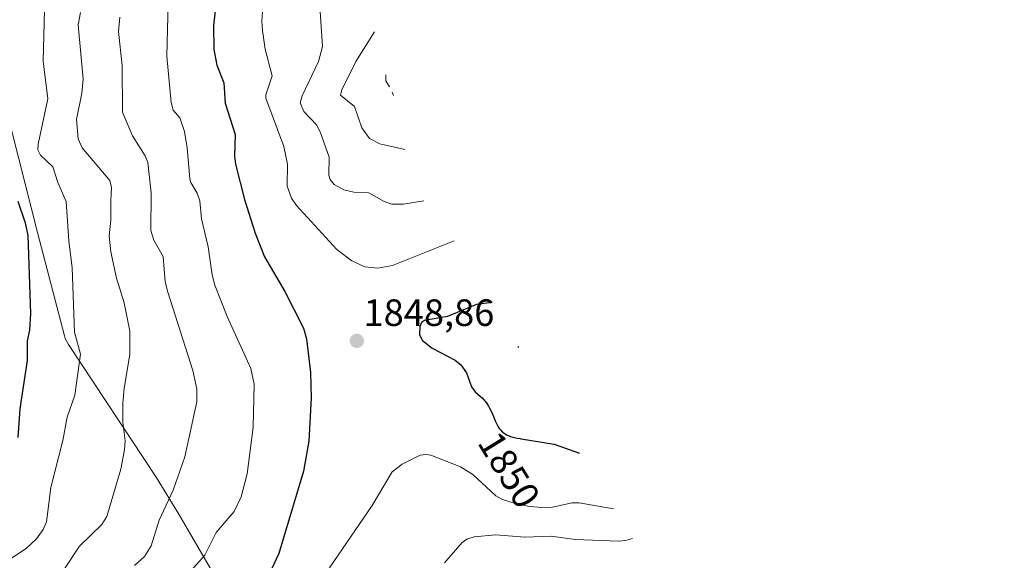
# Model space of a CAD drawing. Units: metres. Extents: x 681779 to 684213, y 4758601 to 4760120.
# Drawn here: x 683577 to 683836, y 4759442 to 4759585 of the extents above; entities that cross this region are included whole.
import ezdxf
from ezdxf.enums import TextEntityAlignment as Align

# ---------------------------------------------------------------- set-up
doc = ezdxf.new("R2010")
doc.units = ezdxf.units.M
doc.header["$MEASUREMENT"] = 0
for name, color, linetype, lineweight in [('Carátula', 7, 'Continuous', 5), ('Curva de nivel maestra', 36, 'Continuous', 30), ('Curva de nivel normal', 36, 'Continuous', 0), ('Pastizal CxS', 92, 'Continuous', 0), ('Punto de cota en terreno', 7, 'Continuous', 0), ('Rótulo de curva de nivel directora', 19, 'Continuous', 0), ('Rótulo de punto de cota en terreno', 19, 'Continuous', 0)]:
    doc.layers.add(name, color=color, linetype=linetype, lineweight=lineweight)
doc.styles.add('Arial', font='txt', dxfattribs={"height": 0.2})

# ---------------------------------------------------------------- blocks, each defined once
blk = doc.blocks.new('5PATER')
at = {"layer": 'Carátula', "linetype": 'Continuous', "lineweight": 5}
h = blk.add_hatch(color=250, dxfattribs=at)
edge = h.paths.add_edge_path()
edge.add_ellipse((0, 0.01), major_axis=(-1.33, -1.34), ratio=0.999422, start_angle=0, end_angle=360)

msp = doc.modelspace()

# ---------------------------------------------------------------- linework, layer by layer
at = {"layer": 'Curva de nivel maestra', "color": 36, "linetype": 'Continuous', "lineweight": 30}
for points in [[(683628.48, 4759589.13, 1850), (683627.77, 4759582.96, 1850), (683627.83, 4759576.66, 1850), (683628.58, 4759572.57, 1850), (683630.5, 4759567.92, 1850), (683630.85, 4759562.55, 1850), (683633.49, 4759554.27, 1850), (683633.31, 4759548.59, 1850), (683633.55, 4759546.43, 1850), (683635.92, 4759537.12, 1850), (683638.71, 4759528.29, 1850), (683641.2, 4759522.08, 1850), (683646.56, 4759512.89, 1850), (683651.43, 4759503.22, 1850), (683652.27, 4759500.46, 1850), (683653.29, 4759491.6, 1850), (683653.48, 4759484.9, 1850), (683652.82, 4759473.48, 1850), (683651.41, 4759465.57, 1850), (683644.97, 4759443.89, 1850), (683642.93, 4759439.6, 1850)], [(683576.18, 4759536.7, 1875), (683578.15, 4759530.99, 1875), (683578.83, 4759527.65, 1875), (683579.55, 4759507.07, 1875), (683579.29, 4759502.74, 1875), (683578.7, 4759499.93, 1875), (683578.66, 4759494.7, 1875), (683576.77, 4759481.96, 1875), (683576.23, 4759474.45, 1875)], [(683701.13, 4759510.04, 1850), (683697.06, 4759509.44, 1850), (683689.42, 4759506.33, 1850), (683683.29, 4759505.25, 1850), (683682.49, 4759504.72, 1850), (683682.05, 4759503.65, 1850), (683682.03, 4759501.48, 1850), (683682.81, 4759499.96, 1850), (683685.37, 4759497.95, 1850), (683691.41, 4759494.79, 1850), (683692.87, 4759493.61, 1850), (683694.39, 4759491.45, 1850), (683695.66, 4759487.82, 1850), (683696.67, 4759486.44, 1850), (683697.34, 4759485.85, 1850), (683698.1, 4759485.21, 1850), (683698.48, 4759484.86, 1850), (683699.04, 4759484.31, 1850), (683699.3, 4759484.01, 1850), (683699.78, 4759483.37, 1850), (683700.22, 4759482.68, 1850), (683700.48, 4759482.2, 1850), (683700.98, 4759481.17, 1850), (683701.49, 4759479.95, 1850), (683701.94, 4759478.86, 1850), (683702.17, 4759478.33, 1850), (683702.55, 4759477.59, 1850), (683702.92, 4759476.99, 1850), (683703.12, 4759476.72, 1850), (683703.44, 4759476.33, 1850), (683703.79, 4759475.97, 1850), (683703.98, 4759475.81, 1850), (683704.38, 4759475.5, 1850), (683704.59, 4759475.36, 1850), (683704.93, 4759475.17, 1850), (683705.59, 4759474.86, 1850), (683705.97, 4759474.72, 1850), (683706.62, 4759474.53, 1850), (683707.83, 4759474.27, 1850), (683708.56, 4759474.14, 1850), (683708.81, 4759474.1, 1850), (683717.48, 4759472.66, 1850), (683724.13, 4759470.33, 1850)], [(683707.92, 4759498.39, 1850), (683708.13, 4759498.24, 1850)]]:
    msp.add_polyline3d(points, dxfattribs=at)
at = {"layer": 'Curva de nivel normal', "color": 36, "linetype": 'Continuous', "lineweight": 0}
for points in [[(683657.8, 4759630.39, 1840), (683656.47, 4759624.97, 1840), (683656.05, 4759621.77, 1840), (683656.04, 4759613.6, 1840), (683655.07, 4759604.25, 1840), (683655.01, 4759598.7, 1840), (683656.47, 4759577.46, 1840), (683655.39, 4759573.48, 1840), (683651.06, 4759564.42, 1840), (683650.58, 4759562.57, 1840), (683651.56, 4759560.35, 1840), (683654.91, 4759556.85, 1840), (683655.88, 4759554.99, 1840), (683658.23, 4759548.34, 1840), (683658.16, 4759543.58, 1840), (683658.43, 4759542.4, 1840), (683659.5, 4759541.09, 1840), (683662.09, 4759539.69, 1840), (683664.74, 4759539.04, 1840), (683668.66, 4759538.88, 1840), (683672.74, 4759536.63, 1840), (683674.69, 4759535.91, 1840), (683677.67, 4759535.91, 1840), (683683.13, 4759536.77, 1840)], [(683615.83, 4759588.88, 1855), (683615.41, 4759574.88, 1855), (683616.6, 4759562.69, 1855), (683617.1, 4759560.66, 1855), (683618.87, 4759558.68, 1855), (683620.08, 4759555.08, 1855), (683620.81, 4759550.74, 1855), (683621.52, 4759542.62, 1855), (683621.81, 4759541.59, 1855), (683623.48, 4759538.77, 1855), (683624.17, 4759536.75, 1855), (683624.6, 4759532.06, 1855), (683626.37, 4759524.7, 1855), (683627.38, 4759517.32, 1855), (683628.12, 4759514.54, 1855), (683631.35, 4759506.35, 1855), (683637.55, 4759492.59, 1855), (683638.45, 4759488.45, 1855), (683638.23, 4759477.2, 1855), (683636.65, 4759464.85, 1855), (683635.04, 4759458.83, 1855), (683633.15, 4759454.98, 1855), (683628.47, 4759449.4, 1855), (683625.47, 4759443.43, 1855), (683621.09, 4759438.48, 1855)], [(683640.91, 4759590.33, 1845), (683640.49, 4759584.16, 1845), (683640.63, 4759581.65, 1845), (683641.38, 4759576.72, 1845), (683643.18, 4759569.72, 1845), (683641.52, 4759564.75, 1845), (683641.53, 4759563.84, 1845), (683646.28, 4759551.09, 1845), (683647.21, 4759546.42, 1845), (683647.12, 4759540.63, 1845), (683648.32, 4759537.49, 1845), (683649.58, 4759535.56, 1845), (683660.23, 4759524.01, 1845), (683664.19, 4759520.98, 1845), (683667.64, 4759519.41, 1845), (683671.05, 4759519.07, 1845), (683674.91, 4759519.73, 1845), (683691.13, 4759526.28, 1845)], [(683583.22, 4759587.14, 1870), (683582.88, 4759573.63, 1870), (683584.08, 4759563.64, 1870), (683581.52, 4759551.71, 1870), (683581.48, 4759550.27, 1870), (683582.21, 4759548.83, 1870), (683585.42, 4759545.72, 1870), (683586.73, 4759541.61, 1870), (683588.9, 4759536.59, 1870), (683589.67, 4759526.27, 1870), (683590.55, 4759519.13, 1870), (683591.17, 4759502.17, 1870), (683592.75, 4759496.42, 1870), (683591.25, 4759485.58, 1870), (683589.23, 4759479.75, 1870), (683588.06, 4759473.6, 1870), (683584.85, 4759461.24, 1870), (683583.71, 4759452.19, 1870), (683582.87, 4759450.16, 1870), (683581.14, 4759447.77, 1870), (683578.43, 4759445.16, 1870), (683574.26, 4759442.46, 1870)], [(683592.74, 4759586.37, 1865), (683592.06, 4759583.16, 1865), (683593.44, 4759568.82, 1865), (683593.04, 4759565.15, 1865), (683591.63, 4759558.23, 1865), (683592.05, 4759553.13, 1865), (683593.14, 4759550.72, 1865), (683600.41, 4759542.16, 1865), (683600.9, 4759540.34, 1865), (683600.72, 4759536.87, 1865), (683600.7, 4759531.66, 1865), (683600.28, 4759527.56, 1865), (683600.66, 4759523.37, 1865), (683602.19, 4759516.38, 1865), (683604.24, 4759509.95, 1865), (683605.69, 4759502.46, 1865), (683605.69, 4759496.34, 1865), (683604.21, 4759487.39, 1865), (683603.89, 4759483.52, 1865), (683603.89, 4759478.49, 1865), (683604.46, 4759473.55, 1865), (683604.33, 4759471.15, 1865), (683603.3, 4759466.13, 1865), (683599.64, 4759453.62, 1865), (683598.3, 4759451.54, 1865), (683592.47, 4759445.77, 1865), (683588.47, 4759439.8, 1865)], [(683603.11, 4759585.22, 1860), (683602.71, 4759581.41, 1860), (683603.65, 4759572.44, 1860), (683603.76, 4759560.19, 1860), (683606.38, 4759553.88, 1860), (683609.74, 4759548.63, 1860), (683610.46, 4759546.93, 1860), (683611.33, 4759538.94, 1860), (683611.23, 4759528.98, 1860), (683612.02, 4759526.39, 1860), (683614.44, 4759522.14, 1860), (683614.97, 4759515.45, 1860), (683615.71, 4759512.73, 1860), (683622.29, 4759492.08, 1860), (683623.33, 4759487.2, 1860), (683623.31, 4759483.82, 1860), (683620.23, 4759469.3, 1860), (683617.15, 4759460.6, 1860), (683613.43, 4759452.65, 1860), (683611.35, 4759445.93, 1860), (683609.56, 4759443.06, 1860), (683606.92, 4759440.68, 1860)], [(683670.13, 4759581.3, 1835), (683665.23, 4759573.53, 1835), (683661.53, 4759566.06, 1835), (683661.18, 4759564.61, 1835), (683664.88, 4759561.69, 1835), (683666.84, 4759556.06, 1835), (683668.8, 4759553.2, 1835), (683671.57, 4759551.81, 1835), (683678.13, 4759550.32, 1835)], [(683673.13, 4759569.99, 1830), (683673.14, 4759568.42, 1830), (683674.13, 4759566.85, 1830)], [(683674.77, 4759565.39, 1830), (683675.13, 4759564.53, 1830)], [(683733.13, 4759455.68, 1845), (683724.07, 4759457.24, 1845), (683722.19, 4759457.24, 1845), (683717.01, 4759456.09, 1845), (683714.16, 4759455.98, 1845), (683710.53, 4759456.38, 1845), (683706.67, 4759457.24, 1845), (683703.85, 4759458.14, 1845), (683702.13, 4759459.08, 1845), (683696.07, 4759464.66, 1845), (683692.77, 4759466.67, 1845), (683684.96, 4759469.82, 1845), (683683.74, 4759469.99, 1845), (683682.18, 4759469.75, 1845), (683677.46, 4759467.43, 1845), (683674.77, 4759465.36, 1845), (683669.52, 4759456.55, 1845), (683658.32, 4759440.06, 1845)], [(683738.13, 4759447.82, 1840), (683736.24, 4759447.26, 1840), (683734.41, 4759447.15, 1840), (683722.98, 4759447.58, 1840), (683716.65, 4759448.45, 1840), (683709.77, 4759448.17, 1840), (683702.07, 4759448.75, 1840), (683696.37, 4759448.27, 1840), (683694.46, 4759447.65, 1840), (683693.21, 4759446.8, 1840), (683688.59, 4759441.41, 1840)]]:
    msp.add_polyline3d(points, dxfattribs=at)
at = {"layer": 'Pastizal CxS', "color": 92, "linetype": 'Continuous', "lineweight": 0}
for points in [[(683571.45, 4759567.24, 1876.15), (683581.38, 4759528.42, 1873.38), (683588.47, 4759501.21, 1871.08), (683588.65, 4759500.53, 1871.05), (683589.55, 4759498.95, 1870.8), (683612.62, 4759463.99, 1861.35), (683618.64, 4759454.27, 1858.41), (683639.9, 4759417.66, 1848.25), (683660.14, 4759384.67, 1839.05), (683660.21, 4759384.56, 1839.02), (683685.43, 4759343.37, 1832.54), (683704.56, 4759313.15, 1833.04), (683705.24, 4759312.07, 1832.83), (683720.55, 4759287.53, 1832.02), (683733.12, 4759270.83, 1834.03), (683754.21, 4759244.36, 1849.74), (683756.01, 4759242.06, 1850.43), (683777.94, 4759213.69, 1861), (683794.52, 4759192.82, 1869.76), (683795.19, 4759192.13, 1870.25), (683809.33, 4759180.92, 1878.97), (683816.42, 4759175.03, 1882.3), (683836.05, 4759157.93, 1888.8)], [(683639.9, 4759417.66, 1848.25), (683618.64, 4759454.27, 1858.41), (683612.62, 4759463.99, 1861.35), (683589.55, 4759498.95, 1870.8), (683588.65, 4759500.53, 1871.05), (683588.47, 4759501.21, 1871.08), (683581.38, 4759528.42, 1873.38), (683571.45, 4759567.24, 1876.15)]]:
    msp.add_polyline3d(points, dxfattribs=at)

# ---------------------------------------------------------------- block references
at = {"layer": 'Punto de cota en terreno', "linetype": 'Continuous', "lineweight": 0}
msp.add_blockref('5PATER', (683665.5, 4759499.88, 1848.86), dxfattribs=at)

# ---------------------------------------------------------------- texts
at = {"layer": 'Rótulo de curva de nivel directora', "color": 19, "linetype": 'Continuous', "lineweight": 0, "style": 'Arial'}
msp.add_text('1850', height=7, rotation=-58.3394, dxfattribs=at).set_placement((683705.61, 4759465.91), align=Align.MIDDLE_CENTER)
at = {"layer": 'Rótulo de punto de cota en terreno', "color": 19, "linetype": 'Continuous', "lineweight": 0, "style": 'Arial'}
msp.add_text('1848,86', height=7, dxfattribs=at).set_placement((683667.26, 4759501.64), align=Align.BOTTOM_LEFT)

doc.saveas('drawing.dxf')
